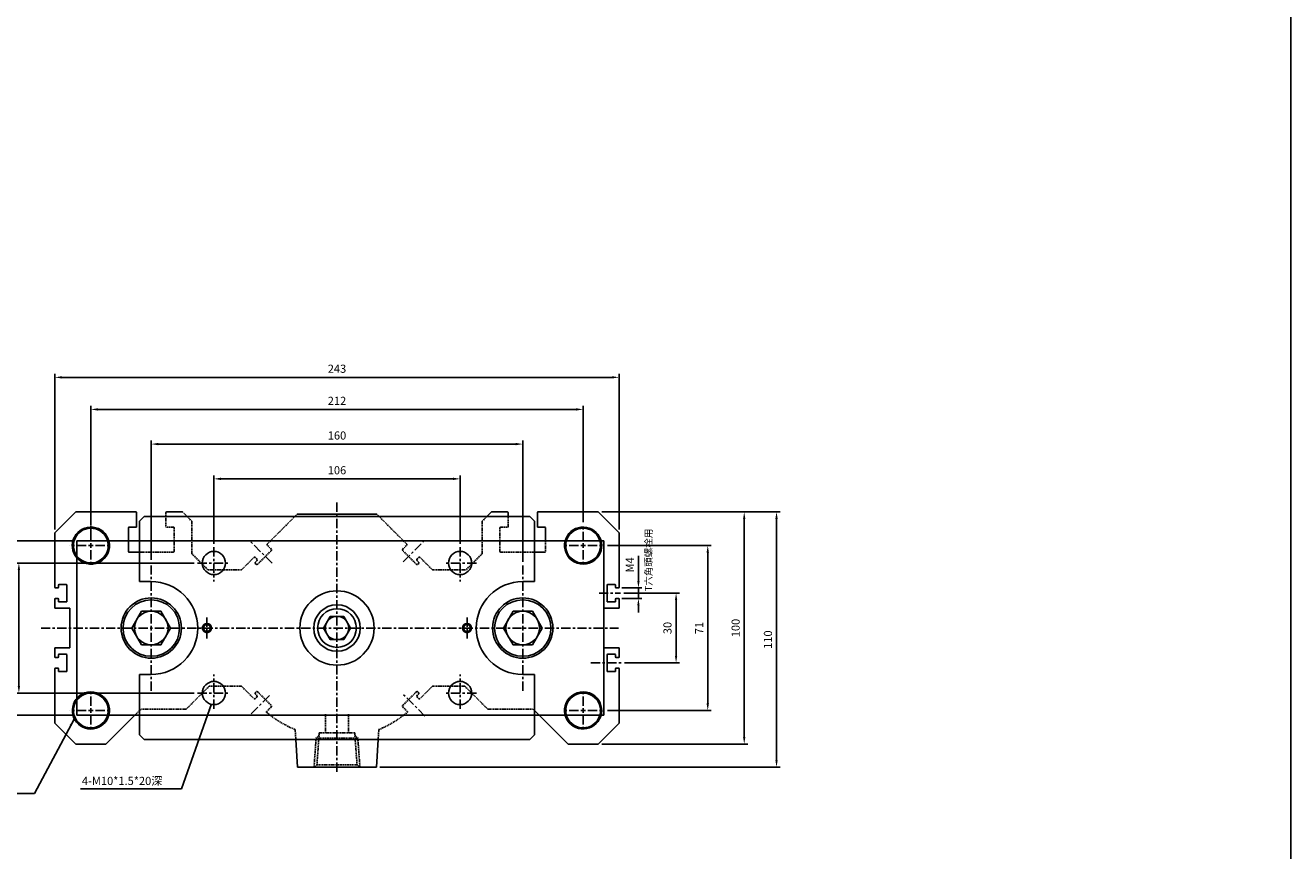
# Model space of a CAD drawing. Units: millimetres. Extents: x 662 to 3210, y 1000 to 2853.
# Drawn here: x 2665 to 3210, y 2142 to 2498 of the extents above; entities that cross this region are included whole.
import ezdxf

# ---------------------------------------------------------------- set-up
doc = ezdxf.new("R2010")
doc.units = ezdxf.units.MM
doc.linetypes.add('CENTER', pattern=[7, 4, -1, 1, -1])
doc.linetypes.add('DASHED', pattern=[0.75, 0.5, -0.25])
doc.layers.add('AM_6', color=2, linetype='Continuous', lineweight=35)
doc.layers.add('DIM', color=5, linetype='Continuous')
doc.layers.add('LOGO', color=7, linetype='Continuous')
doc.styles.get("Standard").update_dxf_attribs({"font": 'ISOCP.SHX', "bigfont": 'CHINESET.SHX'})
doc.dimstyles.new('AM_ISO', dxfattribs={"dimtxt": 3.5, "dimasz": 3, "dimexe": 1.5, "dimexo": 1.5, "dimgap": 1.5, "dimtad": 1, "dimdsep": 46, "dimtxsty": 'Standard', "dimcen": 0, "dimclrd": 256, "dimclre": 256, "dimclrt": 256, "dimadec": 0, "dimazin": 2, "dimtp": 0.1, "dimtm": 0.1, "dimtfac": 0.71, "dimtmove": 0, "dimatfit": 3, "dimfxl": 0, "dimlwd": -1, "dimlwe": -1, "dimarcsym": 0})
doc.dimstyles.new('AM_ISO$0', dxfattribs={"dimtxt": 3.5, "dimasz": 3, "dimexe": 1.5, "dimexo": 1.5, "dimgap": 1.5, "dimtad": 1, "dimdsep": 46, "dimtxsty": 'Standard', "dimcen": 0, "dimclrd": 256, "dimclre": 256, "dimclrt": 256, "dimadec": 0, "dimazin": 2, "dimtp": 0.1, "dimtm": 0.1, "dimtfac": 0.71, "dimtmove": 0, "dimatfit": 3, "dimfxl": 0, "dimlwd": -1, "dimlwe": -1, "dimarcsym": 0})
doc.dimstyles.new('AM_ISO$7', dxfattribs={"dimtxt": 5, "dimasz": 3, "dimexe": 1.5, "dimexo": 1.5, "dimgap": 1.5, "dimtad": 1, "dimdsep": 46, "dimtxsty": 'Standard', "dimcen": 0, "dimclrd": 256, "dimclre": 256, "dimclrt": 256, "dimadec": 0, "dimazin": 2, "dimtp": 0.1, "dimtm": 0.1, "dimtfac": 0.71, "dimtmove": 0, "dimatfit": 3, "dimfxl": 0, "dimlwd": -1, "dimlwe": -1, "dimarcsym": 0})

# ---------------------------------------------------------------- blocks, each defined once
blk = doc.blocks.new('*D89')
at = {"layer": 'Defpoints', "color": 0}
for p in [(2879.12, 2317.39), (2719.12, 2266.07), (2879.12, 2265.23)]:
    blk.add_point(p, dxfattribs=at)
at = {"layer": 'DIM'}
for p, q in [((2719.12, 2267.57), (2719.12, 2318.89)), ((2722.12, 2317.39), (2876.12, 2317.39)), ((2879.12, 2266.73), (2879.12, 2318.89))]:
    blk.add_line(p, q, dxfattribs=at)
for points in [[(2722.12, 2317.89), (2722.12, 2316.89), (2719.12, 2317.39)], [(2876.12, 2317.89), (2876.12, 2316.89), (2879.12, 2317.39)]]:
    blk.add_solid(points, dxfattribs=at)
at = {"layer": 'DIM', "insert": (2799.12, 2320.64), "char_height": 3.5, "attachment_point": 5}
blk.add_mtext('160', dxfattribs=at)
blk = doc.blocks.new('*D90')
at = {"layer": 'Defpoints', "color": 0}
for p in [(2905.12, 2332.32), (2693.12, 2281.16), (2905.12, 2282.26)]:
    blk.add_point(p, dxfattribs=at)
at = {"layer": 'DIM'}
for p, q in [((2693.12, 2282.66), (2693.12, 2333.82)), ((2905.12, 2283.76), (2905.12, 2333.82)), ((2696.12, 2332.32), (2902.12, 2332.32))]:
    blk.add_line(p, q, dxfattribs=at)
for points in [[(2696.12, 2332.82), (2696.12, 2331.82), (2693.12, 2332.32)], [(2902.12, 2332.82), (2902.12, 2331.82), (2905.12, 2332.32)]]:
    blk.add_solid(points, dxfattribs=at)
at = {"layer": 'DIM', "insert": (2799.12, 2335.57), "char_height": 3.5, "attachment_point": 5}
blk.add_mtext('212', dxfattribs=at)
blk = doc.blocks.new('*D91')
at = {"layer": 'Defpoints', "color": 0}
for p in [(2920.62, 2346.14), (2677.62, 2279.16), (2920.62, 2279.16)]:
    blk.add_point(p, dxfattribs=at)
at = {"layer": 'DIM'}
for p, q in [((2677.62, 2280.66), (2677.62, 2347.64)), ((2680.62, 2346.14), (2917.62, 2346.14)), ((2920.62, 2280.66), (2920.62, 2347.64))]:
    blk.add_line(p, q, dxfattribs=at)
for points in [[(2680.62, 2346.64), (2680.62, 2345.64), (2677.62, 2346.14)], [(2917.62, 2346.64), (2917.62, 2345.64), (2920.62, 2346.14)]]:
    blk.add_solid(points, dxfattribs=at)
at = {"layer": 'DIM', "insert": (2799.12, 2349.4), "char_height": 3.5, "attachment_point": 5}
blk.add_mtext('243', dxfattribs=at)
blk = doc.blocks.new('*D92')
at = {"layer": 'Defpoints', "color": 0}
for p in [(2852.12, 2302.41), (2746.12, 2272.94), (2852.12, 2272.94)]:
    blk.add_point(p, dxfattribs=at)
at = {"layer": 'DIM'}
for p, q in [((2746.12, 2274.44), (2746.12, 2303.91)), ((2749.12, 2302.41), (2849.12, 2302.41)), ((2852.12, 2274.44), (2852.12, 2303.91))]:
    blk.add_line(p, q, dxfattribs=at)
for points in [[(2749.12, 2302.91), (2749.12, 2301.91), (2746.12, 2302.41)], [(2849.12, 2302.91), (2849.12, 2301.91), (2852.12, 2302.41)]]:
    blk.add_solid(points, dxfattribs=at)
at = {"layer": 'DIM', "insert": (2799.12, 2305.66), "char_height": 3.5, "attachment_point": 5}
blk.add_mtext('106', dxfattribs=at)
blk = doc.blocks.new('*D93')
at = {"layer": 'Defpoints', "color": 0}
for p in [(2739.07, 2266.16), (2662.11, 2210.16), (2739.07, 2210.16)]:
    blk.add_point(p, dxfattribs=at)
at = {"layer": 'DIM'}
for p, q in [((2737.57, 2266.16), (2660.61, 2266.16)), ((2662.11, 2263.16), (2662.11, 2213.16)), ((2737.57, 2210.16), (2660.61, 2210.16))]:
    blk.add_line(p, q, dxfattribs=at)
for points in [[(2661.61, 2263.16), (2662.61, 2263.16), (2662.11, 2266.16)], [(2661.61, 2213.16), (2662.61, 2213.16), (2662.11, 2210.16)]]:
    blk.add_solid(points, dxfattribs=at)
at = {"layer": 'DIM', "insert": (2658.86, 2238.16), "char_height": 3.5, "attachment_point": 5, "rotation": 90}
blk.add_mtext('56', dxfattribs=at)
blk = doc.blocks.new('*D94')
at = {"layer": 'Defpoints', "color": 0}
for p in [(2687.12, 2275.66), (2648.61, 2200.66), (2687.12, 2200.66)]:
    blk.add_point(p, dxfattribs=at)
at = {"layer": 'DIM'}
for p, q in [((2685.62, 2275.66), (2647.11, 2275.66)), ((2648.61, 2272.66), (2648.61, 2203.66)), ((2685.62, 2200.66), (2647.11, 2200.66))]:
    blk.add_line(p, q, dxfattribs=at)
for points in [[(2648.11, 2272.66), (2649.11, 2272.66), (2648.61, 2275.66)], [(2648.11, 2203.66), (2649.11, 2203.66), (2648.61, 2200.66)]]:
    blk.add_solid(points, dxfattribs=at)
at = {"layer": 'DIM', "insert": (2645.36, 2238.16), "char_height": 3.5, "attachment_point": 5, "rotation": 90}
blk.add_mtext('75', dxfattribs=at)
blk = doc.blocks.new('*D95')
at = {"layer": 'Defpoints', "color": 0}
for p in [(2921.22, 2253.16), (2921.45, 2223.16), (2945.17, 2223.16)]:
    blk.add_point(p, dxfattribs=at)
at = {"layer": 'DIM'}
for p, q in [((2922.72, 2253.16), (2946.67, 2253.16)), ((2945.17, 2250.16), (2945.17, 2226.16)), ((2922.95, 2223.16), (2946.67, 2223.16))]:
    blk.add_line(p, q, dxfattribs=at)
for points in [[(2944.67, 2250.16), (2945.67, 2250.16), (2945.17, 2253.16)], [(2944.67, 2226.16), (2945.67, 2226.16), (2945.17, 2223.16)]]:
    blk.add_solid(points, dxfattribs=at)
at = {"layer": 'DIM', "insert": (2941.92, 2238.16), "char_height": 3.5, "attachment_point": 5, "rotation": 90}
blk.add_mtext('30', dxfattribs=at)
blk = doc.blocks.new('*D96')
at = {"layer": 'Defpoints', "color": 0}
for p in [(2914.16, 2273.66), (2914.12, 2202.66), (2958.81, 2202.66)]:
    blk.add_point(p, dxfattribs=at)
at = {"layer": 'DIM'}
for p, q in [((2915.66, 2273.66), (2960.31, 2273.66)), ((2958.81, 2270.66), (2958.81, 2205.66)), ((2915.62, 2202.66), (2960.31, 2202.66))]:
    blk.add_line(p, q, dxfattribs=at)
for points in [[(2958.31, 2270.66), (2959.31, 2270.66), (2958.81, 2273.66)], [(2958.31, 2205.66), (2959.31, 2205.66), (2958.81, 2202.66)]]:
    blk.add_solid(points, dxfattribs=at)
at = {"layer": 'DIM', "insert": (2955.56, 2238.16), "char_height": 3.5, "attachment_point": 5, "rotation": 90}
blk.add_mtext('71', dxfattribs=at)
blk = doc.blocks.new('*D97')
at = {"layer": 'Defpoints', "color": 0}
for p in [(2911.62, 2288.16), (2911.62, 2188.16), (2974.52, 2188.16)]:
    blk.add_point(p, dxfattribs=at)
at = {"layer": 'DIM'}
for p, q in [((2913.12, 2288.16), (2976.02, 2288.16)), ((2974.52, 2285.16), (2974.52, 2191.16)), ((2913.12, 2188.16), (2976.02, 2188.16))]:
    blk.add_line(p, q, dxfattribs=at)
for points in [[(2974.02, 2285.16), (2975.02, 2285.16), (2974.52, 2288.16)], [(2974.02, 2191.16), (2975.02, 2191.16), (2974.52, 2188.16)]]:
    blk.add_solid(points, dxfattribs=at)
at = {"layer": 'DIM', "insert": (2971.27, 2238.16), "char_height": 3.5, "attachment_point": 5, "rotation": 90}
blk.add_mtext('100', dxfattribs=at)
blk = doc.blocks.new('*D98')
at = {"layer": 'Defpoints', "color": 0}
for p in [(2911.62, 2288.16), (2816.12, 2178.16), (2988.43, 2178.16)]:
    blk.add_point(p, dxfattribs=at)
at = {"layer": 'DIM'}
for p, q in [((2913.12, 2288.16), (2989.93, 2288.16)), ((2988.43, 2285.16), (2988.43, 2181.16)), ((2817.62, 2178.16), (2989.93, 2178.16))]:
    blk.add_line(p, q, dxfattribs=at)
for points in [[(2987.93, 2285.16), (2988.93, 2285.16), (2988.43, 2288.16)], [(2987.93, 2181.16), (2988.93, 2181.16), (2988.43, 2178.16)]]:
    blk.add_solid(points, dxfattribs=at)
at = {"layer": 'DIM', "insert": (2985.18, 2233.16), "char_height": 3.5, "attachment_point": 5, "rotation": 90}
blk.add_mtext('110', dxfattribs=at)
blk = doc.blocks.new('*D122')
at = {"layer": 'Defpoints', "color": 0}
for p in [(2920.32, 2255.41), (2920.32, 2250.91), (2928.95, 2255.41)]:
    blk.add_point(p, dxfattribs=at)
at = {"layer": 'DIM'}
for p, q in [((2928.95, 2258.41), (2928.95, 2269.31)), ((2921.82, 2255.41), (2930.45, 2255.41)), ((2921.82, 2250.91), (2930.45, 2250.91)), ((2928.95, 2250.91), (2928.95, 2255.41)), ((2928.95, 2247.91), (2928.95, 2244.91))]:
    blk.add_line(p, q, dxfattribs=at)
for points in [[(2928.45, 2258.41), (2929.45, 2258.41), (2928.95, 2255.41)], [(2928.45, 2247.91), (2929.45, 2247.91), (2928.95, 2250.91)]]:
    blk.add_solid(points, dxfattribs=at)
at = {"layer": 'DIM', "insert": (2925.7, 2265.36), "char_height": 3.5, "attachment_point": 5, "rotation": 90}
blk.add_mtext('M4', dxfattribs=at)

msp = doc.modelspace()

# ---------------------------------------------------------------- linework, layer by layer
at = {"color": 1, "linetype": 'CENTER'}
for p, q in [((2799.122, 2292.209), (2799.122, 2175.54)), ((2905.122, 2275.657), (2905.122, 2282.258)), ((2691.122, 2273.657), (2684.082, 2273.657)), ((2694.122, 2273.657), (2692.122, 2273.657)), ((2693.122, 2272.657), (2693.122, 2274.657)), ((2695.122, 2273.657), (2702.015, 2273.657)), ((2746.122, 2272.941), (2746.122, 2258.229)), ((2771.181, 2266.097), (2761.893, 2275.385)), ((2827.658, 2266.693), (2836.686, 2275.721)), ((2852.122, 2272.941), (2852.122, 2258.229)), ((2903.122, 2273.657), (2896.228, 2273.657)), ((2904.122, 2273.657), (2906.122, 2273.657)), ((2905.122, 2272.657), (2905.122, 2274.657)), ((2907.122, 2273.657), (2914.161, 2273.657)), ((2693.122, 2271.657), (2693.122, 2264.911)), ((2905.122, 2271.657), (2905.122, 2264.911)), ((2719.122, 2240.157), (2719.122, 2266.069)), ((2739.074, 2266.157), (2752.758, 2266.157)), ((2859.169, 2266.157), (2845.485, 2266.157)), ((2879.122, 2240.157), (2879.122, 2265.229)), ((2911.983, 2253.157), (2921.215, 2253.157)), ((2743.122, 2242.744), (2743.122, 2233.662)), ((2855.122, 2242.744), (2855.122, 2233.662)), ((2671.646, 2238.157), (2920.393, 2238.157)), ((2719.122, 2237.157), (2719.122, 2239.157)), ((2719.122, 2236.157), (2719.122, 2210.633)), ((2879.122, 2237.157), (2879.122, 2239.157)), ((2879.122, 2236.157), (2879.122, 2210.74)), ((2908.5, 2223.157), (2921.45, 2223.157)), ((2746.122, 2203.373), (2746.122, 2218.086)), ((2852.122, 2203.373), (2852.122, 2218.086)), ((2693.122, 2204.657), (2693.122, 2211.404)), ((2739.074, 2210.157), (2752.758, 2210.157)), ((2762.228, 2201.264), (2770.292, 2209.328)), ((2837.021, 2200.258), (2827.5, 2209.779)), ((2859.169, 2210.157), (2845.485, 2210.157)), ((2905.122, 2204.657), (2905.122, 2211.404)), ((2691.122, 2202.657), (2684.082, 2202.657)), ((2694.122, 2202.657), (2692.122, 2202.657)), ((2693.122, 2203.657), (2693.122, 2201.657)), ((2695.122, 2202.657), (2702.015, 2202.657)), ((2903.122, 2202.657), (2896.228, 2202.657)), ((2904.122, 2202.657), (2906.122, 2202.657)), ((2905.122, 2203.657), (2905.122, 2201.657)), ((2907.122, 2202.657), (2914.161, 2202.657)), ((2693.122, 2200.657), (2693.122, 2194.056)), ((2905.122, 2200.657), (2905.122, 2194.056))]:
    msp.add_line(p, q, dxfattribs=at)
for p, q in [((2686.622, 2288.157), (2677.622, 2279.157)), ((2712.522, 2288.157), (2686.622, 2288.157)), ((2712.822, 2287.857), (2712.822, 2281.857)), ((2716.122, 2286.157), (2714.122, 2284.157)), ((2714.122, 2284.157), (2714.122, 2275.657)), ((2716.122, 2286.157), (2882.122, 2286.157)), ((2732.622, 2288.157), (2725.722, 2288.157)), ((2781.936, 2287.157), (2816.307, 2287.157)), ((2863.622, 2286.157), (2865.622, 2288.157)), ((2865.622, 2288.157), (2872.522, 2288.157)), ((2872.822, 2287.857), (2872.822, 2286.157)), ((2884.122, 2284.157), (2882.122, 2286.157)), ((2884.122, 2284.157), (2884.122, 2275.657)), ((2885.422, 2287.857), (2885.422, 2281.857)), ((2885.722, 2288.157), (2911.622, 2288.157)), ((2911.622, 2288.157), (2920.622, 2279.157)), ((2677.622, 2279.157), (2677.622, 2255.707)), ((2693.122, 2275.657), (2693.122, 2282.258)), ((2712.522, 2281.557), (2709.572, 2281.557)), ((2885.722, 2281.557), (2888.672, 2281.557)), ((2888.972, 2281.257), (2888.972, 2275.657)), ((2920.622, 2279.157), (2920.622, 2255.707)), ((2679.122, 2256.607), (2679.122, 2255.707)), ((2682.522, 2256.907), (2679.422, 2256.907)), ((2682.822, 2256.607), (2682.822, 2249.707)), ((2879.122, 2258.157), (2884.122, 2258.157)), ((2915.422, 2256.607), (2915.422, 2249.707)), ((2915.722, 2256.907), (2918.822, 2256.907)), ((2919.122, 2256.607), (2919.122, 2255.707)), ((2678.822, 2255.407), (2677.922, 2255.407)), ((2678.822, 2250.907), (2677.922, 2250.907)), ((2919.422, 2255.407), (2920.322, 2255.407)), ((2919.422, 2250.907), (2920.322, 2250.907)), ((2677.622, 2250.607), (2677.622, 2246.657)), ((2684.122, 2246.657), (2677.622, 2246.657)), ((2679.122, 2250.607), (2679.122, 2249.707)), ((2682.522, 2249.407), (2679.422, 2249.407)), ((2684.122, 2246.657), (2684.122, 2229.657)), ((2914.122, 2246.657), (2914.122, 2229.657)), ((2914.122, 2246.657), (2920.622, 2246.657)), ((2915.722, 2249.407), (2918.822, 2249.407)), ((2919.122, 2250.607), (2919.122, 2249.707)), ((2920.622, 2250.607), (2920.622, 2246.657)), ((2684.122, 2229.657), (2677.622, 2229.657)), ((2677.622, 2229.657), (2677.622, 2225.707)), ((2914.122, 2229.657), (2920.622, 2229.657)), ((2920.622, 2229.657), (2920.622, 2225.707)), ((2678.822, 2225.407), (2677.922, 2225.407)), ((2679.122, 2225.707), (2679.122, 2226.607)), ((2682.522, 2226.907), (2679.422, 2226.907)), ((2682.822, 2219.707), (2682.822, 2226.607)), ((2915.422, 2219.707), (2915.422, 2226.607)), ((2915.722, 2226.907), (2918.822, 2226.907)), ((2919.122, 2225.707), (2919.122, 2226.607)), ((2919.422, 2225.407), (2920.322, 2225.407)), ((2677.622, 2220.607), (2677.622, 2197.157)), ((2678.822, 2220.907), (2677.922, 2220.907)), ((2679.122, 2219.707), (2679.122, 2220.607)), ((2682.522, 2219.407), (2679.422, 2219.407)), ((2915.722, 2219.407), (2918.822, 2219.407)), ((2919.122, 2219.707), (2919.122, 2220.607)), ((2919.422, 2220.907), (2920.322, 2220.907)), ((2920.622, 2220.607), (2920.622, 2197.157)), ((2898.622, 2188.157), (2883.622, 2203.157)), ((2884.122, 2202.657), (2884.122, 2192.157)), ((2686.622, 2188.157), (2677.622, 2197.157)), ((2699.622, 2188.157), (2712.122, 2200.657)), ((2714.122, 2200.657), (2714.122, 2192.157)), ((2911.622, 2188.157), (2920.622, 2197.157)), ((2714.122, 2192.157), (2716.122, 2190.157)), ((2882.122, 2190.157), (2884.122, 2192.157)), ((2699.622, 2188.157), (2686.622, 2188.157)), ((2716.122, 2190.157), (2882.122, 2190.157)), ((2781.384, 2190.157), (2782.122, 2178.157)), ((2816.86, 2190.157), (2816.122, 2178.157)), ((2898.622, 2188.157), (2911.622, 2188.157)), ((2782.122, 2178.157), (2816.122, 2178.157))]:
    msp.add_line(p, q)
at = {"linetype": 'DASHED'}
for p, q in [((2725.422, 2287.857), (2725.422, 2281.857)), ((2736.622, 2284.157), (2732.622, 2288.157)), ((2736.622, 2284.157), (2736.622, 2270.157)), ((2769.07, 2274.29), (2781.936, 2287.157)), ((2829.174, 2274.29), (2816.307, 2287.157)), ((2861.622, 2284.157), (2863.622, 2286.157)), ((2861.622, 2284.157), (2861.622, 2270.157)), ((2872.822, 2286.157), (2872.822, 2281.857)), ((2728.672, 2281.557), (2725.722, 2281.557)), ((2728.972, 2281.257), (2728.972, 2271.157)), ((2869.272, 2281.257), (2869.272, 2271.157)), ((2869.572, 2281.557), (2872.522, 2281.557)), ((2770.767, 2272.169), (2769.07, 2273.866)), ((2827.477, 2272.169), (2829.174, 2273.866)), ((2888.972, 2275.657), (2888.972, 2271.157)), ((2728.672, 2270.857), (2714.122, 2270.857)), ((2736.622, 2270.157), (2743.622, 2263.157)), ((2757.936, 2263.157), (2763.413, 2268.633)), ((2764.615, 2267.856), (2763.837, 2268.633)), ((2764.968, 2265.664), (2770.767, 2271.462)), ((2833.275, 2265.664), (2827.477, 2271.462)), ((2833.628, 2267.856), (2834.406, 2268.633)), ((2840.307, 2263.157), (2834.83, 2268.633)), ((2861.622, 2270.157), (2854.622, 2263.157)), ((2869.572, 2270.857), (2884.122, 2270.857)), ((2743.622, 2263.157), (2757.936, 2263.157)), ((2763.908, 2266.441), (2764.615, 2267.149)), ((2764.261, 2265.664), (2763.908, 2266.017)), ((2834.335, 2266.441), (2833.628, 2267.149)), ((2833.982, 2265.664), (2834.335, 2266.017)), ((2840.307, 2263.157), (2854.622, 2263.157)), ((2734.122, 2203.157), (2744.122, 2213.157)), ((2744.122, 2213.157), (2757.936, 2213.157)), ((2757.936, 2213.157), (2763.413, 2207.681)), ((2840.307, 2213.157), (2834.83, 2207.681)), ((2840.307, 2213.157), (2854.122, 2213.157)), ((2864.122, 2203.157), (2854.122, 2213.157)), ((2764.615, 2208.459), (2763.837, 2207.681)), ((2764.261, 2210.651), (2763.908, 2210.297)), ((2763.908, 2209.873), (2764.615, 2209.166)), ((2764.968, 2210.651), (2770.767, 2204.852)), ((2833.275, 2210.651), (2827.477, 2204.852)), ((2834.335, 2209.873), (2833.628, 2209.166)), ((2833.628, 2208.459), (2834.406, 2207.681)), ((2833.982, 2210.651), (2834.335, 2210.297)), ((2712.122, 2200.657), (2714.622, 2203.157)), ((2734.122, 2203.157), (2714.622, 2203.157)), ((2770.767, 2204.145), (2768.855, 2202.234)), ((2827.477, 2204.145), (2829.388, 2202.234)), ((2864.122, 2203.157), (2883.622, 2203.157)), ((2794.122, 2200.992), (2794.122, 2193.014)), ((2804.122, 2200.992), (2804.122, 2193.014)), ((2781.122, 2194.416), (2781.384, 2190.157)), ((2791.397, 2192.036), (2790.136, 2190.729)), ((2790.483, 2179.3), (2791.483, 2193.014)), ((2791.483, 2193.014), (2806.76, 2193.014)), ((2807.76, 2179.3), (2806.76, 2193.014)), ((2806.846, 2192.036), (2808.107, 2190.729)), ((2817.122, 2194.416), (2816.86, 2190.157)), ((2789.236, 2178.157), (2790.136, 2190.729)), ((2790.136, 2190.729), (2808.107, 2190.729)), ((2809.007, 2178.157), (2808.107, 2190.729)), ((2790.483, 2179.3), (2789.236, 2178.157)), ((2790.483, 2179.3), (2807.76, 2179.3)), ((2807.76, 2179.3), (2809.007, 2178.157))]:
    msp.add_line(p, q, dxfattribs=at)
at = {"linetype": 'Continuous'}
for p, q in [((2709.272, 2281.257), (2709.272, 2275.657)), ((2709.272, 2275.657), (2709.272, 2271.157)), ((2714.122, 2275.657), (2714.122, 2258.157)), ((2884.122, 2275.657), (2884.122, 2258.157)), ((2714.122, 2270.857), (2709.572, 2270.857)), ((2884.122, 2270.857), (2888.672, 2270.857)), ((2714.122, 2258.157), (2719.122, 2258.157)), ((2714.122, 2218.157), (2714.122, 2200.657)), ((2714.122, 2218.157), (2719.122, 2218.157)), ((2879.122, 2218.157), (2884.122, 2218.157)), ((2884.122, 2218.157), (2884.122, 2200.657))]:
    msp.add_line(p, q, dxfattribs=at)
for points in [[(2714.984, 2245.374), (2710.818, 2238.157), (2714.984, 2230.94), (2723.318, 2230.94), (2727.484, 2238.157), (2723.318, 2245.374)], [(2796.235, 2243.157), (2793.348, 2238.157), (2796.235, 2233.157), (2802.008, 2233.157), (2804.895, 2238.157), (2802.008, 2243.157)], [(2874.955, 2245.374), (2870.788, 2238.157), (2874.955, 2230.94), (2883.288, 2230.94), (2887.455, 2238.157), (2883.288, 2245.374)]]:
    msp.add_lwpolyline(points, close=True)
for centre, radius in [((2719.122, 2238.157), 13), ((2799.122, 2238.157), 16), ((2879.122, 2238.157), 13), ((2719.151, 2238.157), 12.167), ((2799.122, 2238.157), 10), ((2799.122, 2238.157), 8.333), ((2879.122, 2238.157), 12.167), ((2719.122, 2238.157), 7.244), ((2743.122, 2238.157), 2), ((2799.122, 2238.157), 5.075), ((2855.122, 2238.157), 2), ((2879.122, 2238.157), 7.253), ((2743.122, 2238.157), 1.5), ((2855.122, 2238.157), 1.5)]:
    msp.add_circle(centre, radius)
for centre, radius, start, end in [((2712.522, 2287.857), 0.3, 0, 90), ((2725.722, 2287.857), 0.3, 90, 180), ((2872.522, 2287.857), 0.3, 0, 90), ((2885.722, 2287.857), 0.3, 90, 180), ((2712.522, 2281.857), 0.3, 270, 0), ((2869.572, 2281.257), 0.3, 90, 180), ((2872.522, 2281.857), 0.3, 270, 0), ((2885.722, 2281.857), 0.3, 180, 270), ((2888.672, 2281.257), 0.3, 0, 90), ((2905.122, 2273.657), 8, 318.58989, 165.5226), ((2905.122, 2273.657), 7.5, 323.12953, 164.53411), ((2728.672, 2271.157), 0.3, 270, 0), ((2869.572, 2271.157), 0.3, 180, 270), ((2888.672, 2271.157), 0.3, 270, 0), ((2679.422, 2256.607), 0.3, 90, 180), ((2682.522, 2256.607), 0.3, 0, 90), ((2915.722, 2256.607), 0.3, 90, 180), ((2918.822, 2256.607), 0.3, 0, 90), ((2677.922, 2255.707), 0.3, 180, 270), ((2677.922, 2250.607), 0.3, 90, 180), ((2678.822, 2255.707), 0.3, 270, 0), ((2678.822, 2250.607), 0.3, 0, 90), ((2919.422, 2255.707), 0.3, 180, 270), ((2919.422, 2250.607), 0.3, 90, 180), ((2920.322, 2255.707), 0.3, 270, 0), ((2920.322, 2250.607), 0.3, 0, 90), ((2679.422, 2249.707), 0.3, 180, 270), ((2682.522, 2249.707), 0.3, 270, 0), ((2915.722, 2249.707), 0.3, 180, 270), ((2918.822, 2249.707), 0.3, 270, 0), ((2677.922, 2225.707), 0.3, 180, 270), ((2678.822, 2225.707), 0.3, 270, 0), ((2679.422, 2226.607), 0.3, 90, 180), ((2682.522, 2226.607), 0.3, 0, 90), ((2915.722, 2226.607), 0.3, 90, 180), ((2918.822, 2226.607), 0.3, 0, 90), ((2919.422, 2225.707), 0.3, 180, 270), ((2920.322, 2225.707), 0.3, 270, 0), ((2677.922, 2220.607), 0.3, 90, 180), ((2678.822, 2220.607), 0.3, 0, 90), ((2679.422, 2219.707), 0.3, 180, 270), ((2682.522, 2219.707), 0.3, 270, 0), ((2915.722, 2219.707), 0.3, 180, 270), ((2918.822, 2219.707), 0.3, 270, 0), ((2919.422, 2220.607), 0.3, 90, 180), ((2920.322, 2220.607), 0.3, 0, 90), ((2693.122, 2202.657), 8, 143.12953, 345.5226), ((2905.122, 2202.657), 8, 195.46589, 41.41011), ((2693.122, 2202.657), 7.5, 143.12953, 344.53411), ((2905.122, 2202.657), 7.5, 195.46589, 36.87047)]:
    msp.add_arc(centre, radius, start, end)
for centre, radius, start, end in [((2693.122, 2273.657), 8, 14.4774, 221.41011), ((2693.122, 2273.657), 7.5, 15.46589, 216.87047), ((2709.572, 2281.257), 0.3, 90, 180), ((2693.122, 2273.657), 8, 216.87047, 14.4774), ((2693.122, 2273.657), 7.5, 216.87047, 15.46589), ((2905.122, 2273.657), 8, 164.53411, 318.58989), ((2905.122, 2273.657), 7.5, 164.53411, 323.12953), ((2709.572, 2271.157), 0.3, 180, 270), ((2719.122, 2238.157), 20, 270, 90), ((2879.122, 2238.157), 20, 90, 270), ((2693.122, 2202.657), 8, 345.5226, 138.58989), ((2693.122, 2202.657), 7.5, 344.53411, 143.12953), ((2905.122, 2202.657), 8, 41.41011, 194.4774), ((2905.122, 2202.657), 7.5, 36.87047, 195.46589)]:
    msp.add_arc(centre, radius, start, end, dxfattribs=at)
at = {"linetype": 'DASHED'}
for centre, radius, start, end in [((2725.722, 2281.857), 0.3, 180, 270), ((2728.672, 2281.257), 0.3, 0, 90), ((2769.282, 2274.078), 0.3, 135, 225), ((2828.961, 2274.078), 0.3, 315, 45), ((2763.625, 2268.421), 0.3, 45, 135), ((2764.261, 2267.502), 0.5, 315, 45), ((2770.413, 2271.815), 0.5, 315, 45), ((2827.83, 2271.815), 0.5, 135, 225), ((2833.982, 2267.502), 0.5, 135, 225), ((2834.618, 2268.421), 0.3, 45, 135), ((2764.12, 2266.229), 0.3, 135, 225), ((2764.615, 2266.017), 0.5, 225, 315), ((2833.628, 2266.017), 0.5, 225, 315), ((2834.123, 2266.229), 0.3, 315, 45), ((2763.625, 2207.893), 0.3, 225, 315), ((2764.12, 2210.085), 0.3, 135, 225), ((2764.615, 2210.297), 0.5, 45, 135), ((2764.261, 2208.812), 0.5, 315, 45), ((2833.628, 2210.297), 0.5, 45, 135), ((2833.982, 2208.812), 0.5, 135, 225), ((2834.123, 2210.085), 0.3, 315, 45), ((2834.618, 2207.893), 0.3, 225, 315), ((2769.067, 2202.022), 0.3, 135, 230.24929), ((2770.413, 2204.499), 0.5, 315, 45), ((2827.83, 2204.499), 0.5, 135, 225), ((2829.176, 2202.022), 0.3, 309.75071, 45), ((2799.122, 2238.157), 47.3, 230.24929, 247.63226), ((2799.122, 2238.157), 47.3, 292.36774, 309.75071)]:
    msp.add_arc(centre, radius, start, end, dxfattribs=at)
at = {"layer": 'DIM', "color": 0}
for p, q in [((2687.122, 2275.657), (2914.122, 2275.657)), ((2687.122, 2200.657), (2687.122, 2275.657)), ((2914.122, 2200.657), (2914.122, 2275.657)), ((2687.122, 2200.657), (2914.122, 2200.657))]:
    msp.add_line(p, q, dxfattribs=at)
for centre in [(2746.122, 2266.157), (2852.122, 2266.157), (2746.122, 2210.157), (2852.122, 2210.157)]:
    msp.add_circle(centre, 5, dxfattribs=at)
at = {"layer": 'LOGO', "color": 4}
msp.add_lwpolyline([(661.622, 1185.337), (3209.882, 1185.337), (3209.882, 2853.316), (661.622, 2853.316)], close=True, dxfattribs=at)

# ---------------------------------------------------------------- texts
at = {"layer": 'AM_6', "insert": (2931.794, 2253.928), "char_height": 3, "width": 40.56913, "attachment_point": 1, "rotation": 90}
msp.add_mtext('{\\C5;T六角頭螺栓用}', dxfattribs=at)
at = {"layer": 'AM_6', "insert": (2689.257, 2174.063), "char_height": 3.5, "width": 77.33174, "attachment_point": 1}
msp.add_mtext('{\\C5;4-M10*1.5*20\\fPMingLiU|b0|i0|c136|p54;深}', dxfattribs=at)

# ---------------------------------------------------------------- dimensions: what is measured, and where the dimension line sits
at = {"layer": 'DIM', "color": 0}
for base, p1, p2, picture, middle in [((2920.622, 2346.145), (2677.622, 2279.157), (2920.622, 2279.157), '*D91', (2799.122, 2349.395)), ((2905.122, 2332.321), (2693.122, 2281.157), (2905.122, 2282.258), '*D90', (2799.122, 2335.571)), ((2879.122, 2317.393), (2719.122, 2266.069), (2879.122, 2265.229), '*D89', (2799.122, 2320.643)), ((2852.122, 2302.407), (2746.122, 2272.941), (2852.122, 2272.941), '*D92', (2799.122, 2305.657))]:
    dim = msp.add_linear_dim(base=base, p1=p1, p2=p2, dimstyle='AM_ISO', override={"dimtdec": 8}, dxfattribs=at)
    dim.commit()
    dim.dimension.update_dxf_attribs({"geometry": picture, "text_midpoint": middle})
for base, p1, p2, picture, middle in [((2988.43, 2178.157), (2911.622, 2288.157), (2816.122, 2178.157), '*D98', (2985.18, 2233.157)), ((2974.523, 2188.157), (2911.622, 2288.157), (2911.622, 2188.157), '*D97', (2971.273, 2238.157)), ((2648.607, 2200.657), (2687.122, 2275.657), (2687.122, 2200.657), '*D94', (2645.357, 2238.157)), ((2958.814, 2202.657), (2914.161, 2273.657), (2914.122, 2202.657), '*D96', (2955.564, 2238.157)), ((2662.114, 2210.157), (2739.074, 2266.157), (2739.074, 2210.157), '*D93', (2658.864, 2238.157)), ((2945.166, 2223.157), (2921.215, 2253.157), (2921.45, 2223.157), '*D95', (2941.916, 2238.157))]:
    dim = msp.add_linear_dim(base=base, p1=p1, p2=p2, angle=90, dimstyle='AM_ISO', override={"dimtdec": 8}, dxfattribs=at)
    dim.commit()
    dim.dimension.update_dxf_attribs({"geometry": picture, "text_midpoint": middle})
dim = msp.add_linear_dim(base=(2928.953, 2255.407), p1=(2920.322, 2250.907), p2=(2920.322, 2255.407), angle=90, text='M4', dimstyle='AM_ISO$0', override={"dimtdec": 8}, dxfattribs=at)
dim.commit()
dim.dimension.update_dxf_attribs({"geometry": '*D122', "text_midpoint": (2925.703, 2265.357)})

# ---------------------------------------------------------------- leaders
for points in [[(2745.071, 2205.473), (2732.095, 2168.881), (2688.685, 2168.881)], [(2685.863, 2198.835), (2668.859, 2166.936), (2620.443, 2166.936)]]:
    msp.add_leader(points, dimstyle='AM_ISO$7', override={"dimgap": 1.5, "dimtad": 0, "dimtdec": 8}, dxfattribs=at)

doc.saveas('drawing.dxf')
